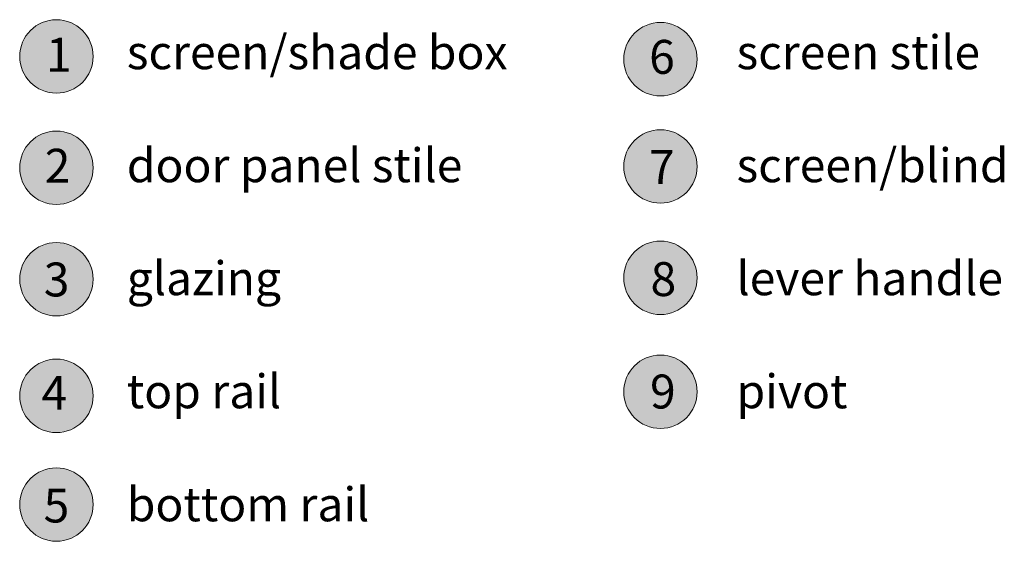
# Model space of a CAD drawing. Units: inches. Extents: x -92 to 104, y -152 to 149.
# Drawn here: x 97 to 104, y 113 to 117 of the extents above; entities that cross this region are included whole.
import ezdxf

# ---------------------------------------------------------------- set-up
doc = ezdxf.new("R2010")
doc.units = ezdxf.units.IN
doc.header["$LTSCALE"] = 0.1
doc.layers.add('A-Dims', color=7, linetype='Continuous', lineweight=18)
doc.layers.add('A-Hatch', color=250, linetype='Continuous', lineweight=5)
doc.layers.add('A-Text', color=255, linetype='Continuous')
doc.styles.add('ARIAL', font='arial.ttf')

msp = doc.modelspace()

# ---------------------------------------------------------------- hatches: boundary and pattern name
at = {"layer": 'A-Hatch'}
h = msp.add_hatch(color=256, dxfattribs=at)
h.dxf.hatch_style = 1
edge = h.paths.add_edge_path()
edge.add_arc((96.967, 116.3657), 0.2559, 0, 360)
h = msp.add_hatch(color=256, dxfattribs=at)
h.dxf.hatch_style = 1
edge = h.paths.add_edge_path()
edge.add_arc((101.1776, 116.3464), 0.2559, 0, 360)
h = msp.add_hatch(color=256, dxfattribs=at)
h.dxf.hatch_style = 1
edge = h.paths.add_edge_path()
edge.add_arc((101.1776, 115.599), 0.2559, 0, 360)
h = msp.add_hatch(color=256, dxfattribs=at)
h.dxf.hatch_style = 1
edge = h.paths.add_edge_path()
edge.add_arc((96.967, 115.5898), 0.2559, 0, 360)
h = msp.add_hatch(color=256, dxfattribs=at)
h.dxf.hatch_style = 1
edge = h.paths.add_edge_path()
edge.add_arc((96.967, 114.813), 0.2559, 0, 360)
h = msp.add_hatch(color=256, dxfattribs=at)
h.dxf.hatch_style = 1
edge = h.paths.add_edge_path()
edge.add_arc((101.1776, 114.823), 0.2559, 0, 360)
h = msp.add_hatch(color=256, dxfattribs=at)
h.dxf.hatch_style = 1
edge = h.paths.add_edge_path()
edge.add_arc((101.1776, 114.0289), 0.2559, 0, 360)
h = msp.add_hatch(color=256, dxfattribs=at)
h.dxf.hatch_style = 1
edge = h.paths.add_edge_path()
edge.add_arc((96.967, 114.0004), 0.2559, 0, 360)
h = msp.add_hatch(color=256, dxfattribs=at)
h.dxf.hatch_style = 1
edge = h.paths.add_edge_path()
edge.add_arc((96.967, 113.2429), 0.2559, 0, 360)

# ---------------------------------------------------------------- linework, layer by layer
for centre in [(96.967, 116.3657), (101.1776, 116.3464), (101.1776, 115.599), (96.967, 115.5898), (96.967, 114.813), (101.1776, 114.823), (101.1776, 114.0289), (96.967, 114.0004), (96.967, 113.2429)]:
    msp.add_circle(centre, 0.2559, dxfattribs=at)

# ---------------------------------------------------------------- texts
at = {"layer": 'A-Dims', "char_height": 0.236221, "attachment_point": 1, "style": 'ARIAL'}
for s, insert in [('screen/shade box\\P\\Pdoor panel stile\\P\\Pglazing\\P\\Ptop rail \\P\\Pbottom rail', (97.4578, 116.5129)), ('screen stile\\P\\Pscreen/blind\\P\\Plever handle\\P\\Ppivot', (101.7081, 116.5129))]:
    msp.add_mtext_dynamic_manual_height_columns(s, width=408.311355, gutter_width=62.5, heights=[0], dxfattribs=dict(at, insert=insert))
at = {"layer": 'A-Text', "char_height": 0.236221, "attachment_point": 1, "style": 'ARIAL'}
for s, insert in [('{\\fArial|b1|i0|c0|p34;1}', (96.8946, 116.4954)), ('{\\fArial|b1|i0|c0|p34;6}', (101.0987, 116.4807)), ('{\\fArial|b1|i0|c0|p34;2}', (96.8856, 115.7222)), ('{\\fArial|b1|i0|c0|p34;7}', (101.0977, 115.7131)), ('{\\fArial|b1|i0|c0|p34;3}', (96.8788, 114.9296)), ('{\\fArial|b1|i0|c0|p34;8}', (101.1086, 114.9322)), ('{\\fArial|b1|i0|c0|p34;4}', (96.8634, 114.1397)), ('{\\fArial|b1|i0|c0|p34;9}', (101.1049, 114.1487)), ('{\\fArial|b1|i0|c0|p34;5}', (96.8779, 113.3542))]:
    msp.add_mtext_dynamic_manual_height_columns(s, width=19.60014, gutter_width=62.5, heights=[0], dxfattribs=dict(at, insert=insert))

doc.saveas('drawing.dxf')
